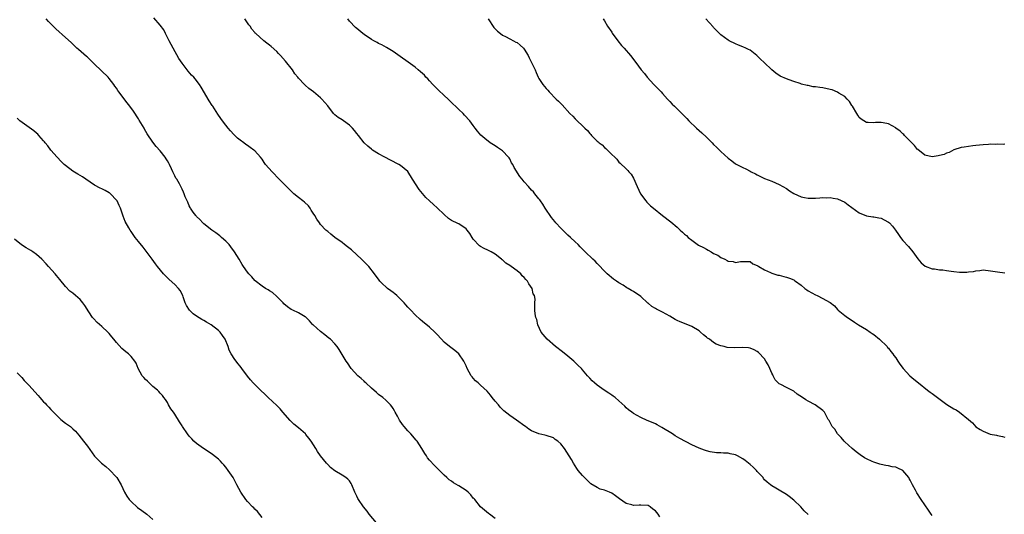
# Model space of a CAD drawing. Units: inches. Extents: x 2550000 to 2553000, y 1539000 to 1542000.
# Drawn here: x 2550270 to 2550541, y 1539487 to 1539623 of the extents above; entities that cross this region are included whole.
import ezdxf

# ---------------------------------------------------------------- set-up
doc = ezdxf.new("R2010")
doc.units = ezdxf.units.IN
doc.header["$MEASUREMENT"] = 0
doc.layers.add('LD25501539_10ft', color=123, linetype='Continuous')

msp = doc.modelspace()

# ---------------------------------------------------------------- linework, layer by layer
at = {"layer": 'LD25501539_10ft'}
for points, elevation in [([(2550401, 1539485.76), (2550399.46, 1539487), (2550399.19, 1539487.19), (2550398.03, 1539488.03), (2550397, 1539489), (2550395.4, 1539491), (2550395.21, 1539491.21), (2550395, 1539491.4), (2550394.29, 1539492.29), (2550393.56, 1539493), (2550393, 1539493.44), (2550391, 1539494.77), (2550390.84, 1539494.84), (2550389.58, 1539495.58), (2550389, 1539496.05), (2550388.4, 1539496.4), (2550387.7, 1539497), (2550387, 1539497.71), (2550385.32, 1539499.32), (2550385, 1539499.66), (2550384.32, 1539500.32), (2550383, 1539501.79), (2550382.46, 1539502.46), (2550382.12, 1539503), (2550381.65, 1539503.65), (2550380.9, 1539505), (2550379.59, 1539507), (2550379.32, 1539507.32), (2550377.84, 1539509), (2550377, 1539509.84), (2550375.98, 1539511), (2550375.55, 1539511.55), (2550374.75, 1539512.75), (2550374.14, 1539513.86), (2550373.54, 1539515), (2550373.36, 1539515.36), (2550373, 1539515.96), (2550372.58, 1539516.58), (2550372.22, 1539517), (2550371, 1539518.25), (2550370.12, 1539519), (2550369, 1539519.86), (2550368.37, 1539520.37), (2550367, 1539521.59), (2550365.47, 1539523), (2550365.25, 1539523.25), (2550365, 1539523.47), (2550364.22, 1539524.22), (2550363.31, 1539525), (2550361.48, 1539527), (2550360.49, 1539528.49), (2550360.12, 1539529), (2550359, 1539530.86), (2550358.18, 1539532.18), (2550357.6, 1539533), (2550357, 1539533.71), (2550355.76, 1539535), (2550355.35, 1539535.35), (2550354.23, 1539536.23), (2550353, 1539537.15), (2550351, 1539538.93), (2550350.93, 1539539), (2550350.05, 1539540.05), (2550349, 1539541.07), (2550348.86, 1539541.14), (2550347, 1539542.27), (2550345.39, 1539543), (2550345, 1539543.15), (2550343.95, 1539543.95), (2550343, 1539544.71), (2550342.74, 1539545), (2550341, 1539546.73), (2550339.82, 1539547.82), (2550339, 1539548.33), (2550338.62, 1539548.62), (2550337.94, 1539549), (2550337, 1539549.61), (2550335.08, 1539551.08), (2550335, 1539551.16), (2550334.15, 1539552.15), (2550333.34, 1539553), (2550333, 1539553.44), (2550331.92, 1539555), (2550331.56, 1539555.56), (2550330.71, 1539557), (2550329.45, 1539559), (2550328.37, 1539560.37), (2550327.91, 1539561), (2550327, 1539561.95), (2550325.86, 1539563), (2550325.4, 1539563.4), (2550324.27, 1539564.27), (2550323.22, 1539565), (2550321, 1539566.74), (2550320.7, 1539567), (2550319.91, 1539567.91), (2550319, 1539568.73), (2550318.88, 1539568.88), (2550318.75, 1539569), (2550318.03, 1539569.96), (2550317.32, 1539571), (2550317.24, 1539571.24), (2550317, 1539571.66), (2550316.63, 1539572.63), (2550316.39, 1539573), (2550315.89, 1539574.11), (2550315.6, 1539575), (2550315.42, 1539575.42), (2550315, 1539576.28), (2550314.79, 1539576.79), (2550314.66, 1539577), (2550314.27, 1539577.73), (2550313.54, 1539579), (2550313.3, 1539579.3), (2550313, 1539579.95), (2550312.63, 1539580.63), (2550312.52, 1539581), (2550312.14, 1539581.86), (2550311.55, 1539583), (2550311.35, 1539583.35), (2550311, 1539584.01), (2550310.6, 1539584.6), (2550310.37, 1539585), (2550309, 1539586.8), (2550307.93, 1539587.93), (2550307, 1539589.13), (2550305.45, 1539591.46), (2550304.73, 1539592.73), (2550304.6, 1539593), (2550303.24, 1539595.24), (2550303, 1539595.57), (2550301.66, 1539597.66), (2550300.67, 1539599), (2550299.93, 1539599.93), (2550297.63, 1539603), (2550297.38, 1539603.38), (2550297, 1539604.02), (2550296.57, 1539604.57), (2550296.29, 1539605), (2550295, 1539606.67), (2550294.69, 1539607), (2550291, 1539610.58), (2550290.8, 1539610.8), (2550289.79, 1539611.79), (2550289, 1539612.47), (2550288.73, 1539612.73), (2550286.58, 1539614.58), (2550286.12, 1539615), (2550285, 1539616.08), (2550284.51, 1539616.51), (2550283, 1539617.93), (2550280.3, 1539620.3), (2550279, 1539621.63), (2550278.3, 1539622.3), (2550277.65, 1539623)], 8480), ([(2550446.24, 1539486.24), (2550445.8, 1539487), (2550445.39, 1539487.39), (2550445, 1539487.88), (2550444.33, 1539488.33), (2550443.55, 1539489), (2550443, 1539489.3), (2550441, 1539489.48), (2550440.53, 1539489.47), (2550439, 1539489.36), (2550438.49, 1539489.51), (2550437, 1539489.87), (2550435.15, 1539491.15), (2550434.02, 1539492.02), (2550433, 1539492.75), (2550432.39, 1539493), (2550431, 1539493.52), (2550429.87, 1539493.87), (2550429, 1539494.26), (2550427.32, 1539495.32), (2550426.26, 1539496.26), (2550425, 1539497.59), (2550423.8, 1539499), (2550423.46, 1539499.47), (2550422.47, 1539501), (2550421.96, 1539501.96), (2550421.37, 1539503), (2550420.07, 1539505), (2550419, 1539506.27), (2550418.23, 1539507), (2550417.5, 1539507.5), (2550417, 1539507.91), (2550415, 1539508.61), (2550414.66, 1539508.66), (2550413.01, 1539509.01), (2550411, 1539509.81), (2550410.28, 1539510.28), (2550409.32, 1539511), (2550409.12, 1539511.12), (2550406.82, 1539512.82), (2550405, 1539514.05), (2550403.37, 1539515.37), (2550402.38, 1539516.38), (2550401.89, 1539517), (2550401, 1539518.03), (2550400.21, 1539519), (2550399.69, 1539519.69), (2550398.76, 1539520.76), (2550397, 1539522.41), (2550396.3, 1539523), (2550395.63, 1539523.63), (2550395, 1539524.28), (2550394.68, 1539524.68), (2550394.44, 1539525), (2550393.34, 1539527), (2550393, 1539527.68), (2550392.59, 1539528.59), (2550392.36, 1539529), (2550390.98, 1539530.98), (2550389.93, 1539531.93), (2550388.5, 1539533), (2550387, 1539534.25), (2550386.25, 1539535), (2550385, 1539536.39), (2550384.7, 1539536.7), (2550384.39, 1539537), (2550383, 1539538.29), (2550381, 1539539.92), (2550380.43, 1539540.43), (2550379, 1539541.76), (2550377.84, 1539543), (2550377, 1539543.87), (2550376.46, 1539544.46), (2550375.99, 1539545), (2550375, 1539546), (2550373.95, 1539547), (2550373.46, 1539547.46), (2550373, 1539547.83), (2550372.32, 1539548.32), (2550371.45, 1539549), (2550371, 1539549.43), (2550370.14, 1539550.14), (2550369.35, 1539551), (2550369, 1539551.48), (2550368.32, 1539552.32), (2550367.85, 1539553), (2550366.26, 1539555), (2550365, 1539556.3), (2550364.64, 1539556.64), (2550364.33, 1539557), (2550363, 1539558.23), (2550361.54, 1539559.54), (2550360.43, 1539560.42), (2550359.65, 1539561), (2550359, 1539561.55), (2550356.98, 1539563), (2550355.91, 1539563.91), (2550355, 1539564.59), (2550354.77, 1539564.77), (2550354.53, 1539565), (2550353, 1539566.53), (2550352.73, 1539567), (2550352.01, 1539568.01), (2550351.49, 1539569), (2550351, 1539569.67), (2550350.51, 1539570.51), (2550350.17, 1539571), (2550349.7, 1539571.7), (2550348.67, 1539572.67), (2550348.22, 1539573), (2550347, 1539573.99), (2550345.69, 1539575), (2550345.31, 1539575.31), (2550344.29, 1539576.29), (2550343.66, 1539577), (2550341.7, 1539579), (2550339.72, 1539581), (2550337.97, 1539583), (2550337.56, 1539583.56), (2550337, 1539584.46), (2550336.56, 1539585), (2550335, 1539586.79), (2550334.74, 1539587), (2550333.69, 1539587.69), (2550333, 1539588.23), (2550332.53, 1539588.53), (2550331.94, 1539589), (2550331, 1539589.69), (2550330.27, 1539590.27), (2550329.24, 1539591.24), (2550328.27, 1539592.27), (2550327.64, 1539593), (2550327, 1539593.79), (2550326.07, 1539595), (2550325.62, 1539595.62), (2550324.86, 1539596.86), (2550323.45, 1539599), (2550323.26, 1539599.26), (2550322.48, 1539600.48), (2550320.28, 1539604.28), (2550319.78, 1539605), (2550318.57, 1539606.57), (2550318.21, 1539607), (2550317.6, 1539607.6), (2550316.67, 1539608.67), (2550315, 1539610.81), (2550314.13, 1539612.13), (2550312.53, 1539615), (2550311.49, 1539617), (2550310.49, 1539619), (2550309.97, 1539619.97), (2550309, 1539621.3), (2550307.3, 1539623.3)], 8470), ([(2550487, 1539486.88), (2550485.91, 1539487.91), (2550484.97, 1539489), (2550483, 1539490.82), (2550481.79, 1539491.79), (2550481, 1539492.34), (2550479, 1539493.55), (2550478.07, 1539494.07), (2550477, 1539494.71), (2550476.63, 1539495), (2550475.73, 1539495.73), (2550475, 1539496.43), (2550474.74, 1539496.74), (2550474.56, 1539497), (2550473, 1539498.72), (2550472.77, 1539499), (2550471.87, 1539499.87), (2550471, 1539500.59), (2550470.57, 1539501), (2550469.7, 1539501.7), (2550469, 1539502.18), (2550467.54, 1539503), (2550467.19, 1539503.19), (2550467, 1539503.26), (2550465.55, 1539503.55), (2550465, 1539503.68), (2550463.69, 1539503.69), (2550463, 1539503.79), (2550461.78, 1539503.78), (2550460.05, 1539504.05), (2550459, 1539504.34), (2550458.5, 1539504.5), (2550457, 1539505.09), (2550455, 1539506), (2550451.71, 1539507.71), (2550450.47, 1539508.47), (2550449.69, 1539509), (2550446.79, 1539510.79), (2550445.49, 1539511.49), (2550445, 1539511.74), (2550443, 1539512.62), (2550442.72, 1539512.72), (2550441, 1539513.52), (2550439, 1539514.64), (2550438.49, 1539515), (2550437.64, 1539515.64), (2550437, 1539516.19), (2550436.6, 1539516.6), (2550435, 1539518.08), (2550433.94, 1539519), (2550433.41, 1539519.41), (2550433, 1539519.67), (2550432.22, 1539520.22), (2550430.95, 1539521), (2550429, 1539522.37), (2550428.25, 1539523), (2550427.6, 1539523.6), (2550427, 1539524.28), (2550426.65, 1539524.65), (2550426.38, 1539525), (2550425, 1539526.64), (2550424.67, 1539527), (2550423.84, 1539527.84), (2550422.57, 1539529), (2550421, 1539530.36), (2550419.53, 1539531.53), (2550417.54, 1539533), (2550415.26, 1539535), (2550413.68, 1539537), (2550412.75, 1539539), (2550412.43, 1539540.43), (2550412.18, 1539541), (2550411.96, 1539542.04), (2550411.89, 1539543), (2550411.86, 1539543.86), (2550411.88, 1539545), (2550411.98, 1539546.02), (2550411.79, 1539547), (2550411.47, 1539547.47), (2550411.18, 1539549), (2550410.22, 1539550.22), (2550409.92, 1539551), (2550409.44, 1539551.44), (2550409, 1539551.95), (2550408.44, 1539552.44), (2550408.05, 1539553), (2550407, 1539553.83), (2550405.44, 1539555), (2550405, 1539555.31), (2550403.94, 1539555.94), (2550403, 1539556.79), (2550402.86, 1539556.86), (2550402.72, 1539557), (2550401, 1539558.37), (2550399.92, 1539559), (2550399, 1539559.51), (2550397.94, 1539559.94), (2550397, 1539560.52), (2550396.68, 1539560.68), (2550395, 1539562.55), (2550394.68, 1539563), (2550394.03, 1539564.03), (2550393.35, 1539565), (2550393, 1539565.39), (2550391, 1539566.7), (2550390.78, 1539566.78), (2550390.34, 1539567), (2550389.41, 1539567.41), (2550389, 1539567.67), (2550388.21, 1539568.21), (2550387, 1539569.25), (2550385.09, 1539571.09), (2550384.06, 1539572.06), (2550383, 1539573), (2550381.99, 1539573.99), (2550381.02, 1539575.02), (2550380.11, 1539576.11), (2550378.28, 1539579), (2550377, 1539581.07), (2550375, 1539582.73), (2550374.54, 1539583), (2550372.22, 1539584.22), (2550370.72, 1539585), (2550369, 1539585.97), (2550367.3, 1539587), (2550367, 1539587.21), (2550366.03, 1539588.03), (2550365, 1539589.01), (2550363.47, 1539591), (2550363, 1539591.54), (2550362.35, 1539592.35), (2550361.78, 1539593), (2550361, 1539593.78), (2550359.32, 1539595), (2550359, 1539595.26), (2550357.9, 1539595.9), (2550357, 1539596.69), (2550356.81, 1539596.81), (2550356.59, 1539597), (2550355, 1539599.17), (2550353.44, 1539601), (2550353, 1539601.35), (2550351.11, 1539603), (2550349.87, 1539603.87), (2550348.83, 1539604.83), (2550348.68, 1539605), (2550347, 1539606.77), (2550346.82, 1539607), (2550345.97, 1539607.97), (2550345.33, 1539609), (2550343.42, 1539611.42), (2550342.01, 1539613), (2550341.54, 1539613.54), (2550341, 1539614.06), (2550339.45, 1539615.45), (2550339, 1539615.83), (2550338.33, 1539616.33), (2550337.5, 1539617), (2550335.26, 1539619), (2550335.13, 1539619.13), (2550335, 1539619.31), (2550334.21, 1539620.21), (2550333.67, 1539621), (2550333.35, 1539621.35), (2550332.22, 1539623)], 8460), ([(2550521, 1539486.61), (2550520.76, 1539487), (2550520.02, 1539488.02), (2550519, 1539489.49), (2550517.98, 1539491), (2550516.82, 1539492.82), (2550516.45, 1539493.55), (2550515.65, 1539495), (2550515.41, 1539495.41), (2550515, 1539496.29), (2550514.74, 1539496.74), (2550514.62, 1539497), (2550513, 1539498.95), (2550512.93, 1539499), (2550511.6, 1539499.6), (2550511, 1539499.85), (2550510.01, 1539500.01), (2550509, 1539500.27), (2550508.33, 1539500.33), (2550507, 1539500.63), (2550506.69, 1539500.69), (2550505, 1539501.23), (2550504.54, 1539501.46), (2550503, 1539502.14), (2550502.45, 1539502.45), (2550501.26, 1539503.26), (2550500.13, 1539504.13), (2550499.05, 1539505), (2550497, 1539506.86), (2550496.86, 1539507), (2550496.05, 1539508.05), (2550495, 1539509.01), (2550494.3, 1539510.3), (2550493.6, 1539511), (2550493.41, 1539511.41), (2550493, 1539512.11), (2550492.72, 1539512.72), (2550492.49, 1539513), (2550491.41, 1539515), (2550491, 1539515.43), (2550488.93, 1539517), (2550487, 1539517.98), (2550486.35, 1539518.35), (2550485.44, 1539519), (2550483.97, 1539519.97), (2550483, 1539520.72), (2550482.47, 1539521), (2550481, 1539521.74), (2550479.43, 1539522.57), (2550479, 1539522.77), (2550477.91, 1539523.91), (2550477.38, 1539525), (2550477.22, 1539525.22), (2550477, 1539525.69), (2550476.43, 1539527), (2550475.96, 1539527.96), (2550475.38, 1539529), (2550475, 1539529.61), (2550473.35, 1539531.35), (2550473, 1539531.62), (2550472.09, 1539532.09), (2550471, 1539532.56), (2550470.61, 1539532.61), (2550469, 1539532.76), (2550466.62, 1539532.62), (2550464.73, 1539532.73), (2550463.9, 1539533), (2550463, 1539533.2), (2550461.68, 1539533.68), (2550461, 1539534.13), (2550459.88, 1539535), (2550459.34, 1539535.34), (2550459, 1539535.62), (2550458.19, 1539536.19), (2550457.4, 1539537), (2550457, 1539537.29), (2550455, 1539538.52), (2550453.94, 1539539), (2550451.81, 1539539.81), (2550451, 1539540.19), (2550450.47, 1539540.47), (2550449, 1539541.35), (2550447, 1539542.44), (2550446.6, 1539542.6), (2550445.84, 1539543), (2550445.27, 1539543.27), (2550445, 1539543.44), (2550444, 1539544), (2550443, 1539544.88), (2550442.93, 1539544.93), (2550441, 1539546.75), (2550440.65, 1539547), (2550439.63, 1539547.63), (2550439, 1539548.15), (2550438.42, 1539548.42), (2550437.55, 1539549), (2550437.18, 1539549.18), (2550436.15, 1539549.85), (2550435, 1539550.52), (2550434.3, 1539551), (2550433.49, 1539551.49), (2550431.72, 1539553), (2550431, 1539553.69), (2550429.42, 1539555.42), (2550429, 1539555.86), (2550428.48, 1539556.48), (2550427.86, 1539557), (2550425.76, 1539559), (2550425.39, 1539559.39), (2550425, 1539559.72), (2550424.39, 1539560.39), (2550423.77, 1539561), (2550423, 1539561.73), (2550421.71, 1539563), (2550421, 1539563.65), (2550419.57, 1539565), (2550419, 1539565.56), (2550417.68, 1539567), (2550417.37, 1539567.37), (2550416.49, 1539568.48), (2550414.75, 1539571), (2550414.09, 1539572.09), (2550413.41, 1539573), (2550413.3, 1539573.3), (2550413, 1539573.62), (2550411.93, 1539575), (2550411.54, 1539575.54), (2550411, 1539576.01), (2550410.16, 1539577), (2550409, 1539578.22), (2550408.38, 1539579), (2550407.73, 1539579.73), (2550406.19, 1539582.19), (2550405.81, 1539583), (2550405.52, 1539583.52), (2550405, 1539584.56), (2550404.82, 1539584.82), (2550404.68, 1539585), (2550403, 1539586.76), (2550401.66, 1539587.66), (2550401, 1539588.17), (2550399.67, 1539589), (2550398.14, 1539590.14), (2550397.05, 1539591.05), (2550396.14, 1539592.14), (2550395.52, 1539593), (2550395, 1539593.7), (2550394.08, 1539595), (2550392.6, 1539596.6), (2550392.2, 1539597), (2550391, 1539598.09), (2550390.55, 1539598.55), (2550389, 1539600.03), (2550388.55, 1539600.55), (2550388.1, 1539601), (2550387, 1539602.01), (2550385.47, 1539603.47), (2550385, 1539603.88), (2550383.9, 1539605), (2550383, 1539605.96), (2550382.52, 1539606.52), (2550382, 1539607), (2550381.56, 1539607.56), (2550381, 1539608.05), (2550380.52, 1539608.52), (2550379.86, 1539609), (2550379, 1539609.79), (2550373, 1539614.09), (2550371.2, 1539615.2), (2550369.92, 1539615.92), (2550369, 1539616.3), (2550368.56, 1539616.56), (2550367.69, 1539617), (2550367, 1539617.39), (2550365, 1539618.73), (2550364.65, 1539619), (2550363, 1539620.38), (2550362.67, 1539620.67), (2550361, 1539622.35), (2550360.5, 1539623)], 8450), ([(2550399.05, 1539623), (2550400.68, 1539620.68), (2550401, 1539620.33), (2550401.62, 1539619.62), (2550402.42, 1539619), (2550403, 1539618.57), (2550403.81, 1539618.19), (2550405, 1539617.52), (2550406.06, 1539617), (2550406.67, 1539616.67), (2550407, 1539616.51), (2550407.83, 1539615.83), (2550408.74, 1539615), (2550409, 1539614.66), (2550410.02, 1539613), (2550410.33, 1539612.33), (2550411.01, 1539611), (2550411.95, 1539609), (2550412.28, 1539608.28), (2550412.79, 1539607), (2550413, 1539606.62), (2550414.05, 1539605), (2550415, 1539603.87), (2550415.42, 1539603.42), (2550415.8, 1539603), (2550417.77, 1539601), (2550418.4, 1539600.4), (2550419.39, 1539599.39), (2550421.55, 1539597), (2550422.29, 1539596.29), (2550423, 1539595.53), (2550423.27, 1539595.27), (2550423.53, 1539595), (2550425, 1539593.63), (2550425.62, 1539593), (2550426.37, 1539592.37), (2550427, 1539591.53), (2550427.27, 1539591.27), (2550427.49, 1539591), (2550429, 1539589.47), (2550429.25, 1539589.25), (2550429.52, 1539589), (2550430.39, 1539588.39), (2550431, 1539587.69), (2550431.43, 1539587.43), (2550431.85, 1539587), (2550433, 1539585.76), (2550433.84, 1539585), (2550434.46, 1539584.46), (2550435, 1539583.62), (2550435.35, 1539583.35), (2550437, 1539581.82), (2550437.4, 1539581.4), (2550437.74, 1539581), (2550438.35, 1539580.35), (2550439, 1539579.26), (2550439.97, 1539577), (2550440.96, 1539575), (2550442.4, 1539573), (2550442.68, 1539572.68), (2550443.68, 1539571.68), (2550444.44, 1539571), (2550446.95, 1539569), (2550449.26, 1539567.26), (2550451, 1539565.77), (2550451.84, 1539565), (2550452.46, 1539564.46), (2550453, 1539563.92), (2550453.51, 1539563.51), (2550454.04, 1539563), (2550455, 1539562.21), (2550456.89, 1539560.89), (2550458.2, 1539560.2), (2550459, 1539559.73), (2550459.52, 1539559.52), (2550460.33, 1539559), (2550461, 1539558.59), (2550462.11, 1539558.11), (2550463, 1539557.46), (2550464.08, 1539557), (2550464.69, 1539556.69), (2550465, 1539556.48), (2550466.35, 1539556.35), (2550467, 1539556.14), (2550468.38, 1539556.38), (2550469, 1539556.39), (2550471, 1539556.34), (2550471.76, 1539555.76), (2550473, 1539555.31), (2550473.15, 1539555.15), (2550473.43, 1539555), (2550475, 1539554.04), (2550476.64, 1539553.36), (2550477, 1539553.16), (2550478.66, 1539552.66), (2550479, 1539552.61), (2550480.25, 1539552.25), (2550481, 1539552.09), (2550481.8, 1539551.8), (2550483, 1539551.29), (2550483.19, 1539551.19), (2550483.47, 1539551), (2550485, 1539549.84), (2550486.04, 1539549), (2550486.59, 1539548.59), (2550487, 1539548.31), (2550489, 1539547.17), (2550489.4, 1539547), (2550491, 1539546.24), (2550492.83, 1539545.17), (2550493, 1539545.09), (2550494.16, 1539544.16), (2550495, 1539543.19), (2550495.19, 1539543), (2550497, 1539541.55), (2550497.76, 1539541), (2550498.53, 1539540.53), (2550499.7, 1539539.7), (2550500.81, 1539539), (2550503, 1539537.71), (2550504.01, 1539537), (2550504.58, 1539536.58), (2550505, 1539536.28), (2550506.56, 1539535), (2550508.62, 1539533), (2550508.78, 1539532.78), (2550509, 1539532.55), (2550509.67, 1539531.67), (2550510.22, 1539531), (2550510.53, 1539530.53), (2550511, 1539529.89), (2550511.58, 1539529), (2550512.16, 1539528.16), (2550513.01, 1539527.01), (2550514.89, 1539525), (2550516.01, 1539524.01), (2550517.22, 1539523), (2550519.71, 1539521), (2550520.45, 1539520.45), (2550521, 1539520.07), (2550522.44, 1539519), (2550525.09, 1539517.09), (2550527, 1539515.92), (2550527.62, 1539515.62), (2550528.56, 1539515), (2550530.97, 1539513), (2550531, 1539512.96), (2550532.09, 1539512.09), (2550533, 1539510.96), (2550534.24, 1539510.24), (2550535, 1539509.72), (2550536.97, 1539508.97), (2550538.66, 1539508.66), (2550539, 1539508.61), (2550540.31, 1539508.31), (2550541, 1539508.09)], 8440), ([(2550430.65, 1539623), (2550431, 1539622.47), (2550431.88, 1539621), (2550433, 1539619.35), (2550433.13, 1539619.13), (2550434.68, 1539617), (2550435.73, 1539615.73), (2550436.39, 1539615), (2550438.14, 1539613), (2550438.53, 1539612.53), (2550439, 1539611.87), (2550439.66, 1539611), (2550441.14, 1539609), (2550441.98, 1539607.98), (2550442.74, 1539607), (2550444.61, 1539605), (2550445.81, 1539603.81), (2550446.59, 1539603), (2550447, 1539602.55), (2550448.37, 1539601), (2550448.65, 1539600.65), (2550449, 1539600.3), (2550449.63, 1539599.63), (2550450.23, 1539599), (2550451, 1539598.27), (2550453.61, 1539595.61), (2550454.2, 1539595), (2550456.3, 1539593), (2550457.73, 1539591.73), (2550459, 1539590.53), (2550460.57, 1539589), (2550461, 1539588.55), (2550461.81, 1539587.81), (2550462.6, 1539587), (2550463, 1539586.56), (2550465, 1539584.72), (2550466.01, 1539584.01), (2550467, 1539583.22), (2550467.39, 1539583), (2550469, 1539582.18), (2550469.82, 1539581.82), (2550471, 1539581.17), (2550471.35, 1539581), (2550472.48, 1539580.48), (2550473, 1539580.17), (2550475, 1539579.21), (2550477, 1539578.41), (2550479, 1539577.57), (2550480, 1539577), (2550481, 1539576.39), (2550481.81, 1539575.81), (2550483, 1539575.04), (2550485, 1539574.11), (2550485.93, 1539573.93), (2550487, 1539573.77), (2550489, 1539573.8), (2550490.15, 1539573.85), (2550491, 1539573.91), (2550492.11, 1539573.89), (2550493, 1539573.92), (2550493.8, 1539573.8), (2550495, 1539573.6), (2550497, 1539572.64), (2550497.91, 1539571.91), (2550501, 1539569.7), (2550503, 1539568.95), (2550504.68, 1539568.68), (2550505, 1539568.68), (2550506.36, 1539568.36), (2550507, 1539568.25), (2550507.84, 1539567.84), (2550509, 1539567.21), (2550509.27, 1539567), (2550510.08, 1539566.08), (2550510.96, 1539564.96), (2550511.77, 1539563.77), (2550512.32, 1539563), (2550513, 1539562.18), (2550514.48, 1539560.48), (2550515.69, 1539559), (2550517.06, 1539557.06), (2550517.98, 1539555.98), (2550519.09, 1539555.09), (2550521, 1539554.39), (2550521.65, 1539554.35), (2550523, 1539554.11), (2550523.95, 1539554.05), (2550525, 1539553.89), (2550526.25, 1539553.75), (2550527, 1539553.64), (2550528.53, 1539553.47), (2550529, 1539553.44), (2550530.57, 1539553.43), (2550531, 1539553.5), (2550532.35, 1539553.65), (2550533, 1539553.85), (2550534.08, 1539553.92), (2550535, 1539554.04), (2550537, 1539553.82), (2550539, 1539553.49), (2550541, 1539553.27)], 8430), ([(2550541, 1539588.58), (2550540.49, 1539588.49), (2550539, 1539588.6), (2550538.51, 1539588.51), (2550537, 1539588.59), (2550536.52, 1539588.52), (2550535, 1539588.46), (2550533, 1539588.24), (2550532.18, 1539588.18), (2550529.81, 1539587.81), (2550529, 1539587.66), (2550527, 1539587.05), (2550525.7, 1539586.3), (2550525, 1539586.14), (2550524.28, 1539585.72), (2550523, 1539585.49), (2550522.63, 1539585.37), (2550521, 1539585.15), (2550519, 1539585.54), (2550517.1, 1539587.1), (2550517, 1539587.17), (2550516.2, 1539588.2), (2550515.43, 1539589), (2550515, 1539589.4), (2550513.44, 1539591), (2550513.24, 1539591.24), (2550513, 1539591.42), (2550512.21, 1539592.21), (2550511.07, 1539593), (2550511, 1539593.06), (2550509, 1539594.16), (2550507.56, 1539594.44), (2550507, 1539594.52), (2550505.46, 1539594.54), (2550505, 1539594.46), (2550503.4, 1539594.6), (2550503, 1539594.57), (2550502.28, 1539595), (2550501.5, 1539595.5), (2550501, 1539595.92), (2550500.57, 1539596.57), (2550500.35, 1539597), (2550499.14, 1539599), (2550499, 1539599.19), (2550498.32, 1539600.32), (2550497.71, 1539601), (2550497, 1539601.66), (2550495.35, 1539602.65), (2550495, 1539602.89), (2550493.51, 1539603.51), (2550493, 1539603.65), (2550491, 1539604.11), (2550490.16, 1539604.16), (2550489, 1539604.39), (2550488.37, 1539604.37), (2550487, 1539604.68), (2550486.68, 1539604.68), (2550485.11, 1539605.11), (2550484.76, 1539605.24), (2550483, 1539605.79), (2550481.72, 1539606.28), (2550481, 1539606.53), (2550479.31, 1539607.31), (2550478.08, 1539608.08), (2550476.98, 1539608.98), (2550474.91, 1539611), (2550473.91, 1539611.91), (2550473, 1539612.9), (2550472.89, 1539613), (2550471, 1539614.41), (2550470.62, 1539614.62), (2550469.88, 1539615), (2550469, 1539615.38), (2550467.8, 1539615.8), (2550467, 1539616.13), (2550465.26, 1539617), (2550465, 1539617.15), (2550463, 1539618.62), (2550462.61, 1539619), (2550461.83, 1539619.83), (2550461, 1539620.64), (2550460.85, 1539620.85), (2550458.89, 1539623)], 8420), ([(2550369.41, 1539483.41), (2550366.43, 1539487), (2550365.83, 1539487.83), (2550364.82, 1539489), (2550363.44, 1539491), (2550363.28, 1539491.28), (2550363, 1539491.93), (2550362.49, 1539493), (2550361.68, 1539495), (2550361.43, 1539495.43), (2550361, 1539496.08), (2550360.56, 1539496.56), (2550360.03, 1539497), (2550359, 1539497.68), (2550357, 1539498.86), (2550355.81, 1539499.81), (2550355, 1539500.61), (2550354.66, 1539501), (2550353.01, 1539503.01), (2550352.18, 1539504.18), (2550351.73, 1539505), (2550350.49, 1539507), (2550349.85, 1539507.85), (2550349, 1539508.89), (2550348.89, 1539509), (2550347, 1539510.67), (2550345.73, 1539511.73), (2550344.7, 1539512.7), (2550342.67, 1539515), (2550341.91, 1539515.91), (2550341, 1539516.78), (2550338.63, 1539519), (2550337.82, 1539519.82), (2550336.55, 1539521), (2550335, 1539522.54), (2550334.57, 1539523), (2550333.84, 1539523.84), (2550333, 1539524.91), (2550331.47, 1539527), (2550331, 1539527.61), (2550330.37, 1539528.37), (2550329.89, 1539529), (2550329.48, 1539529.48), (2550328.54, 1539531), (2550327.98, 1539531.98), (2550327.67, 1539533), (2550326.86, 1539535), (2550326.07, 1539536.07), (2550325.43, 1539537), (2550325, 1539537.42), (2550323, 1539538.97), (2550321.7, 1539539.7), (2550321, 1539540.15), (2550320.42, 1539540.42), (2550319, 1539541.34), (2550318.04, 1539542.04), (2550317.03, 1539543.03), (2550316.25, 1539544.25), (2550315.89, 1539545), (2550315.34, 1539546.66), (2550315.21, 1539547), (2550314.45, 1539548.45), (2550314.07, 1539549), (2550313, 1539550.03), (2550311.43, 1539551.43), (2550311, 1539551.85), (2550309.9, 1539553), (2550308.25, 1539555), (2550307.74, 1539555.74), (2550306.78, 1539557), (2550305.18, 1539559.18), (2550304.3, 1539560.3), (2550303, 1539561.85), (2550302.1, 1539563), (2550301, 1539564.57), (2550300.73, 1539565), (2550300.4, 1539565.6), (2550299.38, 1539567.38), (2550298.81, 1539568.81), (2550298.65, 1539569.35), (2550298.06, 1539571), (2550297.75, 1539571.75), (2550297.16, 1539573), (2550297, 1539573.26), (2550295.32, 1539575), (2550295.16, 1539575.16), (2550295, 1539575.27), (2550293.87, 1539575.87), (2550293, 1539576.3), (2550292.5, 1539576.5), (2550291, 1539577.32), (2550288.58, 1539579), (2550287.62, 1539579.62), (2550286.39, 1539580.39), (2550285, 1539581.23), (2550283, 1539582.7), (2550282.67, 1539583), (2550281.83, 1539583.83), (2550280.7, 1539585), (2550278.98, 1539587), (2550278.16, 1539588.16), (2550277.41, 1539589), (2550277.24, 1539589.24), (2550277, 1539589.49), (2550275.69, 1539591), (2550275.36, 1539591.36), (2550275, 1539591.64), (2550274.29, 1539592.29), (2550273, 1539593.21), (2550270.42, 1539595), (2550269.72, 1539595.72)], 8490), ([(2550337, 1539486.04), (2550335.71, 1539487.71), (2550335, 1539488.37), (2550334.71, 1539488.71), (2550334.4, 1539489), (2550333, 1539490.45), (2550332.54, 1539491), (2550331.14, 1539493), (2550330.08, 1539495), (2550329.72, 1539495.72), (2550329, 1539497.05), (2550327.71, 1539499), (2550327, 1539499.89), (2550326.48, 1539500.48), (2550326.06, 1539501), (2550325.55, 1539501.55), (2550325, 1539502.05), (2550323.39, 1539503.39), (2550322.19, 1539504.19), (2550320.9, 1539505), (2550319, 1539506.36), (2550318.26, 1539507), (2550317.65, 1539507.65), (2550317, 1539508.39), (2550316.52, 1539509), (2550315.09, 1539511.09), (2550315, 1539511.24), (2550314.3, 1539512.3), (2550313, 1539514.44), (2550312.63, 1539515), (2550311.94, 1539515.94), (2550311.31, 1539517), (2550311, 1539517.61), (2550310.45, 1539518.45), (2550309.97, 1539519), (2550309.6, 1539519.6), (2550309, 1539520.24), (2550308.67, 1539520.67), (2550308.29, 1539521), (2550307, 1539521.99), (2550306, 1539523), (2550305.48, 1539523.48), (2550305, 1539523.98), (2550304.55, 1539524.55), (2550304.09, 1539525), (2550302.91, 1539527), (2550302.42, 1539528.42), (2550302.02, 1539529), (2550301, 1539530.24), (2550300.34, 1539531), (2550299.56, 1539531.56), (2550299, 1539532.02), (2550298.51, 1539532.51), (2550297, 1539534.12), (2550296.3, 1539535), (2550295.69, 1539535.69), (2550295, 1539536.58), (2550294.63, 1539537), (2550293, 1539538.49), (2550291.66, 1539539.66), (2550290.67, 1539540.67), (2550290.42, 1539541), (2550289.41, 1539542.59), (2550288.27, 1539544.27), (2550287.79, 1539545), (2550287, 1539545.89), (2550285.78, 1539547), (2550285, 1539547.66), (2550284.23, 1539548.23), (2550283, 1539549.49), (2550281.44, 1539551.44), (2550281, 1539551.94), (2550280.53, 1539552.53), (2550280.14, 1539553), (2550278.36, 1539555), (2550277.73, 1539555.73), (2550276.47, 1539557), (2550275, 1539558.3), (2550273.99, 1539559), (2550273.43, 1539559.43), (2550272.17, 1539560.17), (2550270.95, 1539560.95), (2550269, 1539562.5)], 8500), ([(2550269.75, 1539525.75), (2550271, 1539524.48), (2550271.69, 1539523.69), (2550273, 1539522.29), (2550274.58, 1539520.58), (2550275.52, 1539519.52), (2550275.95, 1539519), (2550277, 1539517.86), (2550277.43, 1539517.43), (2550277.79, 1539517), (2550278.39, 1539516.39), (2550279, 1539515.72), (2550279.36, 1539515.36), (2550279.69, 1539515), (2550281, 1539513.68), (2550281.76, 1539513), (2550283, 1539512), (2550284.36, 1539511), (2550285, 1539510.43), (2550285.74, 1539509.74), (2550286.68, 1539508.68), (2550287.93, 1539507), (2550289, 1539505.62), (2550291, 1539502.94), (2550292.91, 1539501), (2550294.03, 1539500.03), (2550295.12, 1539499.12), (2550297, 1539497.16), (2550297.13, 1539497), (2550298.32, 1539495), (2550299.22, 1539493), (2550299.88, 1539491.88), (2550300.48, 1539491), (2550301, 1539490.46), (2550302.81, 1539488.81), (2550303.96, 1539487.96), (2550305.37, 1539487), (2550307, 1539485.49)], 8510)]:
    msp.add_lwpolyline(points, dxfattribs=dict(at, elevation=elevation))

doc.saveas('drawing.dxf')
